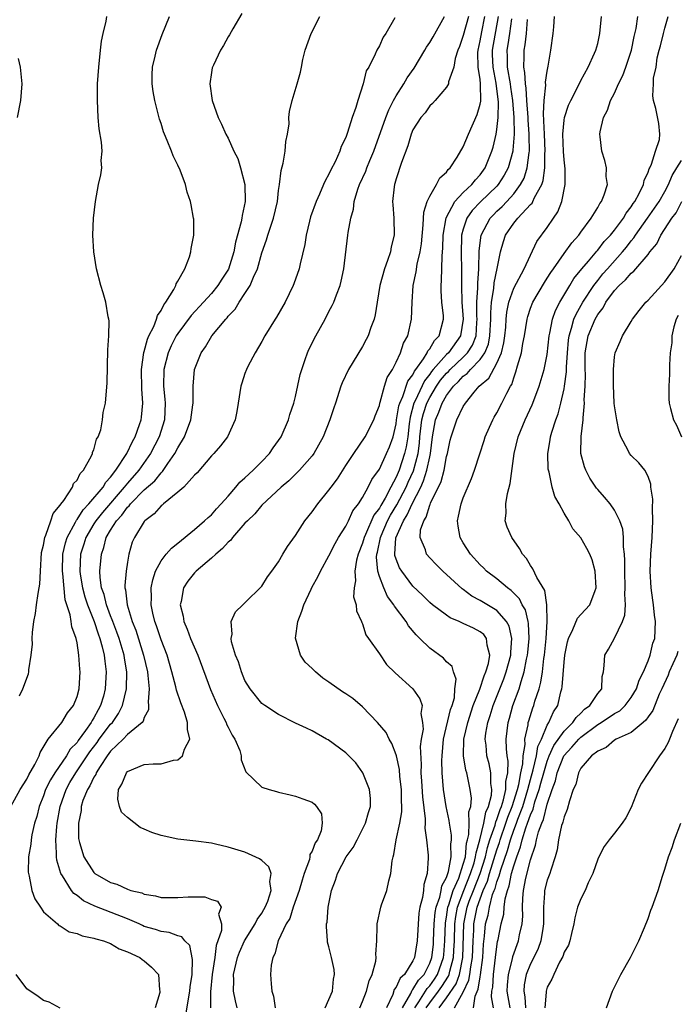
# Model space of a CAD drawing. Units: inches. Extents: x 2580000 to 2583000, y 1491000 to 1494000.
# Drawn here: x 2580490 to 2580568, y 1492103 to 1492221 of the extents above; entities that cross this region are included whole.
import ezdxf

# ---------------------------------------------------------------- set-up
doc = ezdxf.new("R2010")
doc.units = ezdxf.units.IN
doc.header["$MEASUREMENT"] = 0
doc.layers.add('LD25801491_10ft', color=110, linetype='Continuous')

msp = doc.modelspace()

# ---------------------------------------------------------------- linework, layer by layer
at = {"layer": 'LD25801491_10ft'}
for points, elevation in [([(2580489.1, 1492127), (2580490.22, 1492129), (2580491, 1492130.23), (2580491.26, 1492130.74), (2580491.99, 1492131.99), (2580492.48, 1492133), (2580492.59, 1492133.41), (2580493.57, 1492135), (2580495.18, 1492137), (2580495.86, 1492138.14), (2580496.57, 1492139), (2580497, 1492140.07), (2580497.25, 1492141), (2580497.37, 1492143), (2580497.34, 1492143.34), (2580497.23, 1492145), (2580497, 1492146.48), (2580496.89, 1492147), (2580496.37, 1492148.37), (2580496.31, 1492149), (2580496.2, 1492149.8), (2580495.59, 1492151.59), (2580495.3, 1492154.7), (2580495.26, 1492155), (2580495.31, 1492157), (2580495.62, 1492158.38), (2580495.81, 1492159), (2580496.81, 1492160.81), (2580496.93, 1492161.07), (2580497, 1492161.14), (2580497.71, 1492162.29), (2580498.41, 1492163), (2580500.1, 1492165), (2580500.41, 1492165.59), (2580501, 1492166.2), (2580501.61, 1492167), (2580502.94, 1492169), (2580503.59, 1492170.41), (2580503.92, 1492171), (2580504.45, 1492172.45), (2580504.63, 1492173), (2580504.67, 1492173.33), (2580504.83, 1492175), (2580504.71, 1492176.71), (2580504.69, 1492179), (2580504.96, 1492181.04), (2580505, 1492181.16), (2580505.38, 1492182.62), (2580505.55, 1492183), (2580506.13, 1492184.13), (2580506.48, 1492185), (2580506.59, 1492185.41), (2580507, 1492186.01), (2580507.32, 1492186.68), (2580507.58, 1492187), (2580508.51, 1492188.51), (2580508.75, 1492189), (2580508.79, 1492189.21), (2580509, 1492189.53), (2580509.82, 1492191), (2580510.4, 1492192.4), (2580510.56, 1492193), (2580510.58, 1492193.42), (2580510.9, 1492195), (2580510.89, 1492196.89), (2580510.88, 1492197), (2580510.59, 1492198.59), (2580510.53, 1492199), (2580510.12, 1492200.12), (2580509.9, 1492201), (2580509.27, 1492202.73), (2580509, 1492203.32), (2580508.44, 1492204.44), (2580508.25, 1492205), (2580507.75, 1492206.25), (2580507.4, 1492207), (2580507.29, 1492207.29), (2580507, 1492208.27), (2580506.81, 1492208.81), (2580506.26, 1492211), (2580506.07, 1492212.07), (2580505.93, 1492213), (2580505.94, 1492214.06), (2580505.98, 1492215), (2580506.31, 1492216.31), (2580506.46, 1492217), (2580507.13, 1492218.87), (2580508.01, 1492221)], 10210), ([(2580490.14, 1492140.14), (2580490.53, 1492141), (2580491.21, 1492142.79), (2580491.25, 1492143), (2580491.26, 1492143.26), (2580491.55, 1492145), (2580491.7, 1492146.3), (2580491.67, 1492147), (2580491.69, 1492147.69), (2580491.85, 1492149), (2580492.05, 1492149.95), (2580492.17, 1492151), (2580492.35, 1492152.35), (2580492.49, 1492153), (2580492.56, 1492153.44), (2580492.64, 1492155), (2580492.78, 1492157.22), (2580493, 1492158.1), (2580493.15, 1492159), (2580493.29, 1492159.29), (2580493.87, 1492161), (2580494.14, 1492161.86), (2580495, 1492162.84), (2580495.05, 1492162.95), (2580495.42, 1492163.42), (2580496.45, 1492165), (2580496.59, 1492165.41), (2580497, 1492165.83), (2580497.37, 1492166.63), (2580497.75, 1492167), (2580498.72, 1492168.72), (2580498.83, 1492169), (2580498.85, 1492169.15), (2580499, 1492169.44), (2580499.3, 1492170.7), (2580499.52, 1492171), (2580499.83, 1492171.83), (2580500.05, 1492173), (2580500.12, 1492173.88), (2580500.39, 1492175), (2580500.59, 1492177.41), (2580500.67, 1492181.33), (2580500.78, 1492183), (2580500.81, 1492184.81), (2580500.78, 1492185), (2580500.72, 1492185.28), (2580500.41, 1492187), (2580500.11, 1492188.11), (2580499.84, 1492189), (2580499.33, 1492191), (2580498.99, 1492193), (2580498.89, 1492195), (2580498.96, 1492197), (2580499.19, 1492199), (2580499.57, 1492201), (2580499.84, 1492202.16), (2580499.94, 1492203), (2580499.87, 1492203.87), (2580499.98, 1492205), (2580499.93, 1492206.07), (2580499.64, 1492207.64), (2580499.52, 1492209), (2580499.42, 1492211), (2580499.45, 1492213), (2580499.58, 1492215), (2580499.78, 1492217), (2580499.91, 1492218.09), (2580500.11, 1492219), (2580500.48, 1492220.48), (2580500.55, 1492221)], 10200), ([(2580516.62, 1492221.38), (2580515.54, 1492219.54), (2580515.16, 1492218.84), (2580515, 1492218.58), (2580514.45, 1492217.55), (2580514.09, 1492217), (2580513.23, 1492215.23), (2580513.12, 1492215), (2580513.1, 1492214.9), (2580513, 1492214.35), (2580512.8, 1492213), (2580513.08, 1492211), (2580513.8, 1492209), (2580514.21, 1492208.21), (2580514.73, 1492207), (2580515, 1492206.53), (2580515.69, 1492205), (2580516.13, 1492204.13), (2580516.46, 1492203), (2580516.97, 1492201), (2580517.04, 1492199), (2580516.67, 1492197.33), (2580516.64, 1492197), (2580516.56, 1492196.56), (2580515.86, 1492194.14), (2580515.67, 1492193), (2580515.04, 1492190.96), (2580514.24, 1492189.76), (2580513.78, 1492189), (2580513, 1492188.04), (2580512.07, 1492187), (2580510.59, 1492185.41), (2580509, 1492183.29), (2580508.82, 1492183), (2580508.2, 1492181.8), (2580507.84, 1492181), (2580507.32, 1492179), (2580507.28, 1492177), (2580507.45, 1492175.45), (2580507.48, 1492175), (2580507.41, 1492173), (2580506.77, 1492171), (2580505.76, 1492169), (2580504.37, 1492167), (2580503, 1492165.47), (2580502.63, 1492165), (2580500.03, 1492161.97), (2580499.24, 1492161), (2580499, 1492160.62), (2580498.05, 1492159), (2580497.81, 1492158.19), (2580497.43, 1492157), (2580497.33, 1492155), (2580497.38, 1492154.62), (2580497.64, 1492153), (2580497.93, 1492151.93), (2580498.24, 1492151), (2580499.04, 1492149), (2580499.52, 1492147.52), (2580499.72, 1492147), (2580500.01, 1492145.99), (2580500.23, 1492145), (2580500.29, 1492144.29), (2580500.46, 1492143), (2580500.35, 1492141), (2580500.13, 1492140.13), (2580499.81, 1492139), (2580499.5, 1492138.5), (2580499, 1492137.52), (2580498.79, 1492137.21), (2580498.69, 1492137), (2580498.02, 1492136.02), (2580497.15, 1492134.85), (2580497, 1492134.61), (2580496.2, 1492133.8), (2580495.74, 1492133), (2580494.36, 1492131), (2580493.83, 1492130.17), (2580493.26, 1492129), (2580493, 1492128.25), (2580492.47, 1492127), (2580492.21, 1492125.79), (2580491.94, 1492125), (2580491.63, 1492123.63), (2580491.53, 1492123), (2580491.49, 1492122.51), (2580491.23, 1492121), (2580491.18, 1492119.18), (2580491.2, 1492119), (2580491.3, 1492118.7), (2580491.6, 1492117), (2580491.99, 1492115.99), (2580492.63, 1492115), (2580493, 1492114.46), (2580494.68, 1492113), (2580494.83, 1492112.83), (2580495, 1492112.76), (2580496.05, 1492112.05), (2580497, 1492111.87), (2580497.59, 1492111.59), (2580499, 1492111.33), (2580499.23, 1492111.23), (2580500.15, 1492111), (2580501, 1492110.67), (2580502.03, 1492110.03), (2580503, 1492109.68), (2580504.49, 1492109), (2580504.77, 1492108.77), (2580505, 1492108.62), (2580505.87, 1492107.87), (2580506.71, 1492107), (2580506.82, 1492105.18), (2580506.86, 1492105), (2580506.84, 1492104.84), (2580506.29, 1492103)], 10220), ([(2580509.92, 1492101.92), (2580510.31, 1492104.31), (2580510.45, 1492105), (2580510.49, 1492105.51), (2580510.7, 1492107), (2580510.76, 1492108.76), (2580510.43, 1492110.43), (2580509.84, 1492111), (2580509.47, 1492111.47), (2580509, 1492111.59), (2580507.98, 1492111.98), (2580507, 1492112.09), (2580506.33, 1492112.33), (2580505, 1492112.71), (2580504.8, 1492112.8), (2580504.38, 1492113), (2580503, 1492113.6), (2580499.12, 1492115.12), (2580497.77, 1492115.77), (2580497, 1492116.38), (2580496.62, 1492116.62), (2580496.34, 1492117), (2580495.27, 1492118.73), (2580495.08, 1492119), (2580494.58, 1492120.58), (2580494.55, 1492121), (2580494.57, 1492121.43), (2580494.49, 1492123), (2580494.6, 1492124.6), (2580494.65, 1492125), (2580494.97, 1492127), (2580495.69, 1492129), (2580496.16, 1492129.84), (2580496.86, 1492131), (2580498.51, 1492133.49), (2580499.38, 1492134.62), (2580499.65, 1492135), (2580501, 1492136.78), (2580501.21, 1492137), (2580501.94, 1492138.06), (2580502.42, 1492139), (2580502.89, 1492141), (2580502.92, 1492143), (2580502.64, 1492144.64), (2580502.6, 1492145), (2580502, 1492147), (2580501.74, 1492147.74), (2580501.25, 1492149), (2580501.2, 1492149.2), (2580501, 1492149.66), (2580500.49, 1492151), (2580500.22, 1492152.22), (2580499.93, 1492153), (2580499.74, 1492154.25), (2580499.72, 1492155), (2580499.9, 1492157), (2580500.2, 1492157.8), (2580500.48, 1492159), (2580501, 1492159.89), (2580501.7, 1492161), (2580502.34, 1492161.66), (2580503, 1492162.6), (2580503.22, 1492162.78), (2580503.37, 1492163), (2580505, 1492164.67), (2580506.25, 1492165.75), (2580507, 1492166.71), (2580507.16, 1492166.84), (2580507.8, 1492167.8), (2580508.65, 1492169), (2580509, 1492169.69), (2580509.8, 1492171), (2580510.56, 1492173), (2580510.8, 1492174.81), (2580510.82, 1492175), (2580510.83, 1492176.83), (2580510.82, 1492177), (2580510.99, 1492179), (2580511.78, 1492181), (2580512.29, 1492181.71), (2580513.07, 1492183), (2580514.72, 1492185), (2580514.86, 1492185.14), (2580515, 1492185.33), (2580515.82, 1492186.18), (2580516.29, 1492187), (2580517, 1492188.05), (2580517.6, 1492189), (2580518, 1492190), (2580518.47, 1492191), (2580519, 1492192.89), (2580519.57, 1492194.43), (2580519.72, 1492195), (2580520.07, 1492196.07), (2580520.4, 1492197), (2580520.86, 1492199), (2580521, 1492200.31), (2580521.1, 1492201), (2580521.3, 1492202.7), (2580521.54, 1492203.54), (2580521.79, 1492205), (2580521.88, 1492206.12), (2580522.07, 1492207), (2580522.25, 1492208.25), (2580522.24, 1492209), (2580522.3, 1492209.7), (2580522.62, 1492211), (2580523.23, 1492213), (2580523.61, 1492214.39), (2580523.71, 1492215), (2580523.88, 1492215.88), (2580524.16, 1492217), (2580524.89, 1492219), (2580525.91, 1492221)], 10230), ([(2580534.85, 1492220.85), (2580533.79, 1492219), (2580533.45, 1492218.55), (2580533, 1492217.53), (2580532.72, 1492217), (2580532.52, 1492216.52), (2580531.73, 1492215), (2580531.44, 1492214.56), (2580531.06, 1492213), (2580530.42, 1492211), (2580530.19, 1492210.19), (2580529.76, 1492209), (2580529.22, 1492207.22), (2580529, 1492206.63), (2580528.47, 1492205.53), (2580528.29, 1492205), (2580527.72, 1492203.72), (2580527.23, 1492202.77), (2580527, 1492202.26), (2580526.54, 1492201.46), (2580526.36, 1492201), (2580525.88, 1492199.88), (2580525.48, 1492199), (2580524.82, 1492197.18), (2580524.67, 1492196.67), (2580524.27, 1492195), (2580524.12, 1492193.88), (2580523.56, 1492191.56), (2580523.44, 1492191), (2580522.81, 1492189.19), (2580522.74, 1492189), (2580521.79, 1492187), (2580520.77, 1492185.23), (2580520.61, 1492185), (2580519.36, 1492183), (2580519, 1492182.34), (2580518.21, 1492181), (2580517.34, 1492179.34), (2580517.18, 1492179), (2580517, 1492178.52), (2580516.62, 1492177.38), (2580516.51, 1492177), (2580516.17, 1492175), (2580516.02, 1492173.98), (2580515.81, 1492173), (2580514.91, 1492171), (2580514.1, 1492169.9), (2580513.27, 1492169), (2580513, 1492168.72), (2580511.29, 1492166.71), (2580511, 1492166.43), (2580509.7, 1492165), (2580509, 1492164.39), (2580507.29, 1492163), (2580507.14, 1492162.86), (2580507, 1492162.76), (2580506.19, 1492161.81), (2580505.08, 1492161), (2580505, 1492160.91), (2580503.83, 1492159), (2580503.57, 1492158.43), (2580503.17, 1492157), (2580503, 1492156.07), (2580502.84, 1492155), (2580502.7, 1492153.3), (2580502.71, 1492153), (2580502.77, 1492152.77), (2580502.96, 1492151), (2580503.58, 1492149), (2580503.99, 1492147.99), (2580504.93, 1492145), (2580505.37, 1492143), (2580505.44, 1492142.56), (2580505.57, 1492141), (2580505.45, 1492139.45), (2580505.52, 1492139), (2580505.52, 1492138.48), (2580505, 1492137.59), (2580504.86, 1492137.14), (2580504.74, 1492137), (2580503, 1492135.56), (2580502.48, 1492135), (2580501, 1492133.58), (2580500.57, 1492133), (2580499.75, 1492131.75), (2580499.29, 1492131), (2580499.22, 1492130.78), (2580499, 1492130.46), (2580498.54, 1492129.46), (2580498.23, 1492129), (2580497.7, 1492127.7), (2580497.49, 1492127), (2580497.48, 1492126.52), (2580497.16, 1492125), (2580497.18, 1492123.18), (2580497.21, 1492123), (2580497.31, 1492122.69), (2580497.79, 1492121), (2580499, 1492119.11), (2580499.13, 1492119), (2580501, 1492117.95), (2580501.74, 1492117.74), (2580503, 1492117.14), (2580503.41, 1492117), (2580504.7, 1492116.7), (2580505, 1492116.55), (2580506.35, 1492116.35), (2580507, 1492116.16), (2580509, 1492116.14), (2580510.22, 1492116.22), (2580512.22, 1492116.22), (2580513, 1492115.93), (2580513.72, 1492115.72), (2580514.16, 1492115), (2580513.84, 1492114.16), (2580514.22, 1492113), (2580514.21, 1492112.21), (2580513.58, 1492110.42), (2580513.39, 1492109), (2580513.09, 1492107), (2580512.91, 1492104.91), (2580512.9, 1492103)], 10240), ([(2580516.06, 1492103), (2580515.85, 1492103.85), (2580515.63, 1492105), (2580515.67, 1492106.33), (2580515.65, 1492107), (2580516.1, 1492109), (2580516.35, 1492109.65), (2580516.95, 1492111), (2580518.2, 1492113), (2580518.45, 1492113.55), (2580519, 1492114.3), (2580519.26, 1492114.74), (2580519.4, 1492115), (2580519.7, 1492115.7), (2580520.13, 1492117), (2580519.95, 1492118.05), (2580520.1, 1492119), (2580519.82, 1492119.82), (2580519, 1492120.55), (2580518.74, 1492120.74), (2580517, 1492121.53), (2580515, 1492122.16), (2580513.49, 1492122.51), (2580513, 1492122.6), (2580511.16, 1492122.84), (2580509, 1492123.09), (2580507, 1492123.54), (2580505.89, 1492123.89), (2580505, 1492124.3), (2580504.5, 1492124.5), (2580503, 1492125.69), (2580502.31, 1492126.31), (2580502.04, 1492127), (2580501.84, 1492127.84), (2580501.93, 1492129), (2580502.35, 1492129.65), (2580502.88, 1492131), (2580503, 1492131.14), (2580505, 1492131.97), (2580506.05, 1492132.05), (2580507, 1492132.06), (2580508.49, 1492132.49), (2580509, 1492132.54), (2580509.54, 1492133), (2580509.8, 1492133.8), (2580510.43, 1492135), (2580510.14, 1492136.14), (2580510.16, 1492137), (2580509.8, 1492138.2), (2580509.34, 1492139.34), (2580508.83, 1492140.83), (2580508.76, 1492141.24), (2580508.3, 1492143), (2580507.72, 1492145), (2580507, 1492146.84), (2580506.47, 1492148.47), (2580506.26, 1492149), (2580506.02, 1492149.98), (2580505.82, 1492151), (2580505.86, 1492151.86), (2580505.84, 1492153), (2580506.02, 1492153.98), (2580506.36, 1492155), (2580507, 1492156.23), (2580507.62, 1492157), (2580508.25, 1492157.75), (2580509, 1492158.34), (2580511, 1492159.97), (2580512.18, 1492161), (2580512.6, 1492161.4), (2580513, 1492161.72), (2580513.59, 1492162.41), (2580514.16, 1492163), (2580515, 1492163.94), (2580515.91, 1492165), (2580516.4, 1492165.6), (2580517, 1492166.1), (2580517.96, 1492167), (2580519, 1492168.03), (2580519.92, 1492169), (2580520.34, 1492169.66), (2580521, 1492170.55), (2580521.3, 1492171), (2580522.18, 1492173), (2580522.35, 1492173.65), (2580522.8, 1492175), (2580523, 1492175.79), (2580523.58, 1492178.42), (2580523.75, 1492179), (2580524.18, 1492180.18), (2580524.44, 1492181), (2580524.61, 1492181.39), (2580525.45, 1492183), (2580526.56, 1492185), (2580527, 1492185.89), (2580527.4, 1492186.6), (2580527.58, 1492187), (2580527.88, 1492187.88), (2580528.32, 1492189), (2580528.47, 1492189.53), (2580528.76, 1492191), (2580529.26, 1492195), (2580529.29, 1492195.29), (2580529.59, 1492197), (2580529.91, 1492198.09), (2580530.01, 1492199), (2580530.45, 1492200.45), (2580530.65, 1492201), (2580531.39, 1492202.61), (2580531.52, 1492203), (2580531.87, 1492203.87), (2580532.35, 1492205), (2580533.77, 1492209), (2580534.11, 1492209.89), (2580534.68, 1492211), (2580535, 1492211.57), (2580535.9, 1492213), (2580536.3, 1492213.7), (2580537.13, 1492214.87), (2580538.41, 1492217), (2580538.62, 1492217.38), (2580539, 1492217.93), (2580539.41, 1492218.59), (2580540.76, 1492221)], 10250), ([(2580543.6, 1492221), (2580543, 1492218.77), (2580542.55, 1492217.45), (2580542.35, 1492217), (2580542.03, 1492216.03), (2580541.86, 1492215), (2580541.24, 1492213.25), (2580541.22, 1492213), (2580541, 1492212.6), (2580539.65, 1492211), (2580539.34, 1492210.66), (2580539, 1492210.38), (2580538.44, 1492209.56), (2580537.94, 1492209), (2580537, 1492207.51), (2580536.79, 1492207), (2580536.39, 1492205.61), (2580535.64, 1492203.64), (2580535, 1492201.69), (2580534.85, 1492201.15), (2580534.8, 1492201), (2580534.76, 1492200.76), (2580534.58, 1492199), (2580534.6, 1492198.6), (2580534.73, 1492197), (2580534.76, 1492195), (2580534.41, 1492193.59), (2580534.31, 1492193), (2580533.98, 1492191.98), (2580533.61, 1492191), (2580533.06, 1492189), (2580532.73, 1492187), (2580532.51, 1492185.49), (2580532.38, 1492185), (2580531.98, 1492183.98), (2580531.66, 1492183), (2580531.44, 1492182.56), (2580531, 1492181.74), (2580529.31, 1492179), (2580528.59, 1492177.41), (2580528.42, 1492177), (2580527.78, 1492175), (2580527.56, 1492174.44), (2580527.11, 1492173), (2580526.31, 1492171), (2580525.2, 1492169), (2580525, 1492168.74), (2580523.48, 1492167), (2580523, 1492166.54), (2580522.24, 1492165.76), (2580521.3, 1492165), (2580519, 1492162.87), (2580518.17, 1492161.83), (2580517.29, 1492161), (2580517, 1492160.69), (2580515.52, 1492159), (2580515.3, 1492158.7), (2580515, 1492158.45), (2580514.32, 1492157.68), (2580513.52, 1492157), (2580513, 1492156.53), (2580511.2, 1492155), (2580511, 1492154.79), (2580510.2, 1492153.8), (2580509.69, 1492153), (2580509.39, 1492151.39), (2580509.29, 1492151), (2580509.62, 1492149.62), (2580509.71, 1492149), (2580510.11, 1492148.11), (2580510.53, 1492147), (2580511.39, 1492145), (2580512.89, 1492140.89), (2580513.73, 1492139), (2580514.49, 1492137.51), (2580514.74, 1492137), (2580514.8, 1492136.8), (2580515, 1492136.41), (2580515.47, 1492135.47), (2580515.79, 1492135), (2580516.37, 1492133.63), (2580516.55, 1492133), (2580516.54, 1492132.54), (2580517.09, 1492131.09), (2580519, 1492129.3), (2580519.86, 1492129), (2580520.76, 1492128.76), (2580521, 1492128.67), (2580522.37, 1492128.37), (2580523, 1492128.22), (2580523.89, 1492127.89), (2580525, 1492127.5), (2580525.27, 1492127.27), (2580525.53, 1492127), (2580526.12, 1492126.12), (2580526.19, 1492125), (2580526.09, 1492124.09), (2580525.63, 1492123), (2580525.36, 1492122.64), (2580525, 1492121.66), (2580524.72, 1492121.28), (2580524.73, 1492121), (2580524.67, 1492120.67), (2580524.03, 1492119), (2580523.79, 1492118.21), (2580523.47, 1492117), (2580522.75, 1492115), (2580522.33, 1492113.67), (2580521.89, 1492113), (2580520.96, 1492111), (2580520.57, 1492109.43), (2580520.33, 1492109), (2580520.11, 1492108.11), (2580520.02, 1492107), (2580520.13, 1492105.87), (2580520.18, 1492105), (2580520.4, 1492104.4), (2580520.61, 1492103)], 10260), ([(2580526.53, 1492103), (2580527, 1492104.03), (2580527.42, 1492105), (2580527.55, 1492106.45), (2580527.67, 1492107), (2580527.6, 1492107.6), (2580527.3, 1492109), (2580527, 1492110.29), (2580526.84, 1492110.84), (2580526.81, 1492111), (2580526.7, 1492112.7), (2580526.72, 1492113), (2580526.77, 1492113.23), (2580526.91, 1492115), (2580527.29, 1492117), (2580527.78, 1492118.22), (2580528.02, 1492119), (2580529.06, 1492121), (2580529.9, 1492122.1), (2580530.35, 1492123), (2580531.37, 1492125), (2580531.72, 1492126.28), (2580531.95, 1492127), (2580531.95, 1492127.95), (2580531.84, 1492129), (2580531.04, 1492131), (2580530.19, 1492132.19), (2580529, 1492133.37), (2580526.9, 1492134.9), (2580526.7, 1492135), (2580525, 1492135.98), (2580524.31, 1492136.31), (2580523, 1492136.92), (2580521, 1492137.93), (2580519.37, 1492139), (2580519, 1492139.26), (2580517.6, 1492141), (2580517, 1492141.98), (2580516.57, 1492143), (2580516.22, 1492144.22), (2580515.88, 1492145), (2580515.4, 1492146.6), (2580515.36, 1492147), (2580515.49, 1492147.49), (2580515.37, 1492149), (2580515.85, 1492150.15), (2580516.74, 1492151), (2580517, 1492151.22), (2580519, 1492153.19), (2580519.67, 1492154.33), (2580520.2, 1492155), (2580521, 1492156.12), (2580521.5, 1492157), (2580522.07, 1492157.93), (2580523, 1492159.23), (2580524.13, 1492161), (2580525, 1492162.07), (2580525.66, 1492163), (2580527, 1492164.63), (2580527.25, 1492165), (2580528, 1492166), (2580529, 1492167.58), (2580529.95, 1492169), (2580531.33, 1492171), (2580532.36, 1492173), (2580532.52, 1492173.48), (2580533, 1492174.71), (2580533.07, 1492175), (2580533.11, 1492175.11), (2580533.62, 1492177), (2580533.94, 1492178.06), (2580534.55, 1492179), (2580535, 1492179.87), (2580535.52, 1492181), (2580535.88, 1492182.12), (2580536.38, 1492183), (2580536.84, 1492185), (2580536.89, 1492187), (2580537.02, 1492189), (2580537.39, 1492190.61), (2580537.52, 1492191.52), (2580537.88, 1492193), (2580538.03, 1492193.97), (2580538.23, 1492196.23), (2580538.29, 1492197.71), (2580538.71, 1492199), (2580539, 1492199.64), (2580539.8, 1492201), (2580540.2, 1492201.8), (2580541, 1492202.5), (2580541.21, 1492202.79), (2580541.45, 1492203), (2580542.26, 1492204.27), (2580543, 1492205.51), (2580543.6, 1492207), (2580544.64, 1492209.36), (2580545, 1492210.59), (2580545.07, 1492210.93), (2580545.06, 1492213), (2580545, 1492213.53), (2580544.78, 1492215), (2580544.73, 1492216.73), (2580544.75, 1492217), (2580545, 1492218.12), (2580545.19, 1492219.18), (2580545.55, 1492221)], 10270), ([(2580530.67, 1492103), (2580531, 1492103.78), (2580531.47, 1492105), (2580531.77, 1492106.23), (2580532.14, 1492107), (2580532.59, 1492108.59), (2580532.62, 1492109), (2580532.58, 1492109.42), (2580532.72, 1492111), (2580532.75, 1492112.75), (2580532.74, 1492113), (2580533.18, 1492115), (2580533.26, 1492115.26), (2580533.9, 1492117), (2580534.12, 1492118.12), (2580534.38, 1492119), (2580534.53, 1492120.53), (2580534.63, 1492121), (2580534.73, 1492121.27), (2580535.02, 1492123.02), (2580535.45, 1492125), (2580535.67, 1492126.33), (2580535.69, 1492127), (2580535.64, 1492127.64), (2580535.63, 1492129), (2580535.45, 1492130.55), (2580535.39, 1492131.39), (2580535.04, 1492133), (2580535, 1492133.15), (2580534.48, 1492134.48), (2580534.18, 1492135), (2580533.8, 1492135.8), (2580532.79, 1492137), (2580531, 1492138.83), (2580529.83, 1492139.83), (2580529, 1492140.39), (2580528.63, 1492140.63), (2580527, 1492141.78), (2580526.27, 1492142.27), (2580525.38, 1492143), (2580525, 1492143.39), (2580524.18, 1492144.18), (2580523.6, 1492145), (2580523.02, 1492147.02), (2580523.28, 1492149), (2580523.78, 1492150.22), (2580524, 1492151), (2580524.87, 1492152.87), (2580525, 1492153.12), (2580525.69, 1492154.31), (2580525.99, 1492155), (2580527, 1492156.82), (2580527.73, 1492158.27), (2580528.15, 1492159), (2580529, 1492160.35), (2580529.32, 1492161), (2580529.84, 1492162.16), (2580530.52, 1492163), (2580531, 1492163.76), (2580531.67, 1492165), (2580532.1, 1492165.9), (2580533, 1492167.15), (2580533.87, 1492169), (2580534.21, 1492169.79), (2580534.64, 1492171), (2580535, 1492172.55), (2580535.06, 1492173), (2580535.34, 1492174.66), (2580535.43, 1492175), (2580535.8, 1492175.8), (2580536.4, 1492177.6), (2580537, 1492178.38), (2580537.2, 1492178.8), (2580537.36, 1492179), (2580538.26, 1492180.26), (2580538.71, 1492181), (2580538.79, 1492181.21), (2580539, 1492181.45), (2580539.56, 1492182.44), (2580540.11, 1492183), (2580540.64, 1492185), (2580540.62, 1492185.38), (2580540.45, 1492187), (2580540.36, 1492188.36), (2580540.35, 1492189), (2580540.41, 1492189.59), (2580540.47, 1492192.47), (2580540.53, 1492193), (2580540.57, 1492193.43), (2580540.59, 1492195), (2580540.94, 1492197.06), (2580542, 1492199), (2580543, 1492200.05), (2580544.01, 1492201), (2580544.44, 1492201.56), (2580545, 1492202.16), (2580545.6, 1492203), (2580546.41, 1492205), (2580546.55, 1492205.45), (2580546.91, 1492207), (2580547, 1492207.57), (2580547.15, 1492209), (2580547.18, 1492210.82), (2580546.92, 1492213.08), (2580546.55, 1492215), (2580546.48, 1492216.48), (2580546.47, 1492217), (2580547.19, 1492221)], 10280), ([(2580548.73, 1492220.73), (2580548.5, 1492219), (2580548.31, 1492217.69), (2580548.18, 1492217), (2580548.21, 1492216.21), (2580548.23, 1492215), (2580548.57, 1492213), (2580548.61, 1492212.61), (2580548.85, 1492211), (2580549.01, 1492209), (2580549.05, 1492207), (2580548.91, 1492205.09), (2580548.89, 1492205), (2580548.33, 1492203), (2580547.88, 1492202.12), (2580547.15, 1492201), (2580547, 1492200.83), (2580545.06, 1492198.94), (2580544.07, 1492197.93), (2580543.42, 1492197), (2580543, 1492195.72), (2580542.8, 1492195), (2580542.74, 1492192.74), (2580542.8, 1492191), (2580542.79, 1492189), (2580542.83, 1492187), (2580542.97, 1492185), (2580542.67, 1492183), (2580541.23, 1492181), (2580541, 1492180.79), (2580539.41, 1492179), (2580539.23, 1492178.77), (2580539, 1492178.44), (2580538.36, 1492177.64), (2580537.26, 1492175.25), (2580537.12, 1492175), (2580536.67, 1492173.33), (2580536.55, 1492172.55), (2580536.38, 1492171), (2580536.19, 1492169.81), (2580536.01, 1492169), (2580535.35, 1492167), (2580535, 1492166.18), (2580534.36, 1492165), (2580533.68, 1492163.68), (2580533.17, 1492162.83), (2580533, 1492162.49), (2580532.34, 1492161.66), (2580531.35, 1492159.35), (2580531.18, 1492159), (2580531, 1492158.33), (2580530.48, 1492157), (2580530.29, 1492156.29), (2580530.08, 1492155), (2580530.16, 1492153.84), (2580529.99, 1492153), (2580529.94, 1492151.94), (2580530.25, 1492151), (2580530.26, 1492150.26), (2580530.89, 1492149), (2580530.9, 1492148.9), (2580531, 1492148.73), (2580531.41, 1492147.41), (2580531.72, 1492147), (2580533, 1492145.16), (2580533.87, 1492143.87), (2580534.88, 1492142.88), (2580537, 1492140.97), (2580537.81, 1492139.81), (2580538.09, 1492139), (2580537.95, 1492138.05), (2580538.14, 1492137), (2580538.2, 1492136.2), (2580537.98, 1492135), (2580537.88, 1492134.12), (2580537.99, 1492131.99), (2580537.95, 1492131), (2580538.01, 1492129.99), (2580538.14, 1492128.14), (2580538.47, 1492125.53), (2580538.45, 1492125), (2580538.41, 1492124.41), (2580538.62, 1492123), (2580538.82, 1492121.18), (2580538.82, 1492120.82), (2580538.71, 1492119), (2580538.29, 1492117.71), (2580538.24, 1492117), (2580538.15, 1492116.15), (2580537.83, 1492115), (2580537.72, 1492114.28), (2580537.52, 1492111), (2580537.17, 1492109), (2580537, 1492108.62), (2580535.98, 1492107), (2580535.46, 1492106.54), (2580535, 1492105.46), (2580534.78, 1492105.22), (2580534.59, 1492104.59), (2580533.86, 1492103)], 10290), ([(2580535.76, 1492103), (2580536.74, 1492104.74), (2580536.89, 1492105.11), (2580537, 1492105.21), (2580537.67, 1492106.33), (2580538.32, 1492107), (2580539, 1492108.32), (2580539.24, 1492109), (2580539.43, 1492110.57), (2580539.46, 1492111), (2580539.53, 1492113), (2580539.65, 1492114.35), (2580539.76, 1492115), (2580540.19, 1492116.19), (2580540.36, 1492117), (2580540.44, 1492117.56), (2580541, 1492118.54), (2580541.23, 1492119.23), (2580541.55, 1492121), (2580541.5, 1492122.5), (2580541.58, 1492123), (2580541.59, 1492123.59), (2580541.34, 1492125), (2580541.32, 1492125.32), (2580540.94, 1492127), (2580540.62, 1492129), (2580540.47, 1492131), (2580540.45, 1492132.45), (2580540.47, 1492133), (2580540.65, 1492135), (2580541.48, 1492138.52), (2580541.66, 1492139), (2580541.93, 1492139.93), (2580542, 1492141), (2580542.15, 1492142.15), (2580541.82, 1492143), (2580541.66, 1492143.66), (2580541, 1492144.2), (2580540.64, 1492144.64), (2580539, 1492145.81), (2580537.83, 1492147), (2580537.4, 1492147.4), (2580536.48, 1492148.48), (2580536.18, 1492149), (2580534.82, 1492150.82), (2580534.73, 1492151), (2580533.98, 1492151.98), (2580533.52, 1492153), (2580533, 1492154.35), (2580532.81, 1492155), (2580532.65, 1492156.65), (2580532.69, 1492157), (2580532.76, 1492157.24), (2580533.12, 1492159), (2580533.2, 1492159.2), (2580533.99, 1492161), (2580534.33, 1492161.67), (2580535.1, 1492162.9), (2580536.19, 1492165), (2580536.43, 1492165.57), (2580537.05, 1492166.95), (2580537.61, 1492169), (2580537.78, 1492170.22), (2580537.84, 1492171), (2580538.07, 1492173), (2580538.24, 1492173.76), (2580538.65, 1492175), (2580539, 1492175.67), (2580539.81, 1492177), (2580540.29, 1492177.71), (2580541, 1492178.56), (2580541.22, 1492178.78), (2580541.42, 1492179), (2580543, 1492180.48), (2580543.51, 1492181), (2580544.09, 1492181.91), (2580544.51, 1492183), (2580544.6, 1492184.6), (2580544.64, 1492185), (2580544.62, 1492185.38), (2580544.61, 1492187), (2580544.72, 1492188.72), (2580544.71, 1492189.29), (2580544.83, 1492191), (2580544.87, 1492193.13), (2580545.11, 1492195), (2580546.19, 1492197), (2580546.58, 1492197.42), (2580547, 1492197.84), (2580547.61, 1492198.39), (2580548.17, 1492199), (2580549, 1492199.92), (2580549.82, 1492201), (2580550.23, 1492201.77), (2580550.62, 1492203), (2580550.84, 1492204.84), (2580550.87, 1492205), (2580550.83, 1492206.83), (2580550.84, 1492207), (2580550.71, 1492208.71), (2580550.71, 1492209), (2580550.57, 1492211), (2580550.49, 1492212.49), (2580550.4, 1492213), (2580550.34, 1492214.35), (2580550.21, 1492215), (2580550.26, 1492216.26), (2580550.24, 1492217), (2580550.37, 1492217.63), (2580550.53, 1492219), (2580550.64, 1492220.64)], 10300), ([(2580537.23, 1492103), (2580537.72, 1492103.72), (2580538.69, 1492105.31), (2580539, 1492105.63), (2580539.57, 1492106.43), (2580539.94, 1492107), (2580540.64, 1492109), (2580540.68, 1492109.32), (2580540.81, 1492111), (2580540.87, 1492113.13), (2580541, 1492113.83), (2580541.17, 1492115), (2580541.27, 1492115.27), (2580541.81, 1492117), (2580542.46, 1492118.46), (2580543, 1492120.1), (2580543.24, 1492121), (2580543.39, 1492122.61), (2580543.5, 1492123), (2580543.67, 1492123.67), (2580543.69, 1492125), (2580543.65, 1492126.34), (2580543.88, 1492127), (2580543.96, 1492127.96), (2580543.83, 1492129), (2580543.4, 1492131), (2580543.31, 1492131.31), (2580543.04, 1492133), (2580543.07, 1492135), (2580543.52, 1492137), (2580544.19, 1492139), (2580544.95, 1492140.95), (2580545.47, 1492142.53), (2580545.69, 1492143), (2580546, 1492144), (2580546.16, 1492145), (2580545.82, 1492146.18), (2580545.75, 1492147), (2580545.44, 1492147.44), (2580545, 1492147.79), (2580544.2, 1492148.2), (2580543, 1492148.77), (2580542.83, 1492148.83), (2580542.5, 1492149), (2580541.44, 1492149.44), (2580541, 1492149.74), (2580539.31, 1492151), (2580539, 1492151.25), (2580538.13, 1492152.13), (2580537, 1492153.21), (2580535.66, 1492155), (2580535.41, 1492155.41), (2580535, 1492156.43), (2580534.86, 1492156.86), (2580534.85, 1492157), (2580534.97, 1492158.97), (2580535.86, 1492161), (2580536.31, 1492161.69), (2580536.89, 1492163), (2580537.93, 1492165), (2580538.27, 1492165.73), (2580538.66, 1492167), (2580539, 1492168.62), (2580539.1, 1492169), (2580539.33, 1492171), (2580539.69, 1492173), (2580540.08, 1492173.92), (2580540.48, 1492175), (2580541, 1492175.9), (2580541.83, 1492177), (2580542.42, 1492177.58), (2580543, 1492178.22), (2580543.46, 1492178.54), (2580543.84, 1492179), (2580545, 1492180.19), (2580545.55, 1492181), (2580545.98, 1492182.02), (2580546.16, 1492183), (2580546.26, 1492185), (2580546.26, 1492185.74), (2580546.36, 1492187), (2580546.64, 1492188.64), (2580546.68, 1492189.32), (2580547.04, 1492191.04), (2580547.41, 1492193), (2580547.77, 1492194.23), (2580548.03, 1492195), (2580549, 1492196.4), (2580549.48, 1492197), (2580551, 1492198.64), (2580551.19, 1492198.81), (2580551.28, 1492199), (2580551.49, 1492199.49), (2580552.34, 1492201), (2580552.51, 1492201.49), (2580552.71, 1492203), (2580552.72, 1492204.72), (2580552.74, 1492205), (2580552.65, 1492207), (2580552.6, 1492208.6), (2580552.54, 1492209.46), (2580552.62, 1492211), (2580552.83, 1492212.83), (2580552.8, 1492213.2), (2580553, 1492214.51), (2580553.12, 1492215.12), (2580553.43, 1492217), (2580553.7, 1492219), (2580553.78, 1492219.78), (2580553.85, 1492221)], 10310), ([(2580538.58, 1492103), (2580539, 1492103.61), (2580540.05, 1492105), (2580540.45, 1492105.55), (2580541.23, 1492106.77), (2580541.31, 1492107), (2580541.4, 1492107.4), (2580541.83, 1492109), (2580541.86, 1492109.86), (2580541.93, 1492111), (2580541.97, 1492113), (2580542.1, 1492113.9), (2580542.31, 1492115), (2580543.06, 1492117), (2580543.86, 1492119), (2580544.28, 1492120.28), (2580544.47, 1492121), (2580544.52, 1492121.48), (2580544.97, 1492123), (2580545.44, 1492125), (2580545.67, 1492126.32), (2580545.99, 1492127), (2580546.34, 1492128.34), (2580546.39, 1492129), (2580546.28, 1492129.72), (2580546.29, 1492131), (2580546.06, 1492132.06), (2580545.81, 1492133), (2580545.71, 1492134.29), (2580545.62, 1492135), (2580545.7, 1492135.7), (2580545.92, 1492137), (2580546.2, 1492137.8), (2580546.55, 1492139), (2580547.83, 1492142.17), (2580548.12, 1492143), (2580548.65, 1492145), (2580548.64, 1492145.36), (2580548.77, 1492147), (2580548.45, 1492148.45), (2580548.14, 1492149), (2580547, 1492150.32), (2580545, 1492151.52), (2580544.03, 1492152.03), (2580543, 1492152.8), (2580542.88, 1492152.88), (2580540.56, 1492155), (2580539.77, 1492155.77), (2580539, 1492156.57), (2580538.62, 1492157), (2580538.48, 1492157.52), (2580537.86, 1492159), (2580537.92, 1492159.92), (2580538.29, 1492161), (2580538.59, 1492161.41), (2580539, 1492162.84), (2580539.06, 1492162.94), (2580539.1, 1492163.1), (2580540.35, 1492165.65), (2580540.7, 1492167), (2580541, 1492168.64), (2580541.11, 1492169), (2580541.43, 1492170.57), (2580541.54, 1492171), (2580542.23, 1492173), (2580543, 1492174.59), (2580543.25, 1492175), (2580544.29, 1492176.29), (2580544.89, 1492177), (2580546.04, 1492177.96), (2580547, 1492179.77), (2580547.53, 1492181), (2580547.82, 1492182.18), (2580547.94, 1492183), (2580548.05, 1492184.05), (2580548.11, 1492185), (2580548.18, 1492185.82), (2580548.42, 1492187), (2580549, 1492188.68), (2580550.23, 1492191), (2580551.77, 1492194.23), (2580553, 1492195.92), (2580553.72, 1492197), (2580554.25, 1492197.75), (2580554.73, 1492199), (2580555.13, 1492201), (2580555.12, 1492202.88), (2580555, 1492203.95), (2580554.93, 1492204.93), (2580554.86, 1492207), (2580555, 1492208.69), (2580555.04, 1492209), (2580555.54, 1492210.46), (2580555.79, 1492211), (2580556.64, 1492212.64), (2580557, 1492213.41), (2580557.88, 1492215), (2580558.64, 1492216.64), (2580558.78, 1492217), (2580559, 1492217.82), (2580559.25, 1492219), (2580559.46, 1492221)], 10320), ([(2580540.12, 1492103), (2580541, 1492104.19), (2580542.13, 1492105.87), (2580542.53, 1492107), (2580542.95, 1492109), (2580543.07, 1492113), (2580543.47, 1492115), (2580543.71, 1492115.71), (2580544.2, 1492117), (2580544.99, 1492119), (2580545.64, 1492121), (2580545.89, 1492122.11), (2580546.17, 1492123), (2580546.78, 1492124.78), (2580546.86, 1492125.14), (2580547, 1492125.44), (2580547.38, 1492126.62), (2580547.54, 1492127), (2580547.79, 1492127.79), (2580548.06, 1492129), (2580548.06, 1492129.94), (2580548.31, 1492131), (2580548.36, 1492132.36), (2580548.24, 1492133), (2580548.15, 1492133.85), (2580548.12, 1492135), (2580548.34, 1492137), (2580548.5, 1492137.5), (2580548.91, 1492139), (2580549.64, 1492141), (2580549.88, 1492141.88), (2580550.26, 1492143), (2580550.54, 1492144.54), (2580550.65, 1492145), (2580550.67, 1492145.33), (2580550.85, 1492147), (2580550.78, 1492148.78), (2580550.74, 1492149), (2580550.39, 1492150.39), (2580550.02, 1492151), (2580549.7, 1492151.7), (2580548.7, 1492152.7), (2580548.27, 1492153), (2580547, 1492154.07), (2580545.76, 1492155), (2580545.39, 1492155.39), (2580545, 1492155.75), (2580543.87, 1492157), (2580543, 1492158.36), (2580542.61, 1492159), (2580542.37, 1492160.37), (2580542.29, 1492161), (2580542.44, 1492161.56), (2580542.73, 1492163), (2580543, 1492163.72), (2580543.99, 1492166.01), (2580544.35, 1492167), (2580544.96, 1492168.96), (2580545.47, 1492170.53), (2580545.61, 1492171), (2580546.12, 1492172.12), (2580546.5, 1492173), (2580546.67, 1492173.33), (2580547, 1492173.86), (2580547.6, 1492175), (2580548.17, 1492176.17), (2580548.61, 1492177), (2580548.77, 1492177.23), (2580549, 1492178.01), (2580549.27, 1492178.73), (2580549.45, 1492179.45), (2580549.91, 1492181), (2580550.08, 1492182.08), (2580550.27, 1492183), (2580550.59, 1492185), (2580550.67, 1492185.32), (2580551, 1492186.28), (2580551.27, 1492187), (2580552.65, 1492189.35), (2580553, 1492189.87), (2580553.43, 1492190.56), (2580553.74, 1492191), (2580555, 1492192.8), (2580555.92, 1492194.08), (2580556.76, 1492195), (2580557, 1492195.35), (2580558.24, 1492197), (2580559, 1492198.28), (2580559.25, 1492198.75), (2580559.45, 1492199), (2580559.78, 1492199.78), (2580560.15, 1492201), (2580560.03, 1492201.97), (2580560.07, 1492203), (2580559.86, 1492203.86), (2580559.48, 1492205), (2580559.3, 1492206.7), (2580559.25, 1492207), (2580559.28, 1492207.28), (2580559.69, 1492209), (2580560.15, 1492209.85), (2580560.51, 1492211), (2580561, 1492211.9), (2580561.48, 1492213), (2580561.99, 1492214.01), (2580562.34, 1492215), (2580563.01, 1492217), (2580563.35, 1492218.65), (2580563.57, 1492219.57), (2580563.77, 1492221)], 10330), ([(2580541.95, 1492103), (2580543, 1492104.9), (2580543.67, 1492106.33), (2580543.78, 1492107), (2580543.89, 1492107.89), (2580544.1, 1492109), (2580544.17, 1492111), (2580544.25, 1492112.25), (2580544.27, 1492113), (2580544.66, 1492115), (2580545, 1492115.98), (2580545.38, 1492117), (2580545.89, 1492118.11), (2580546.13, 1492119), (2580547, 1492121.84), (2580547.3, 1492122.7), (2580547.38, 1492123), (2580548.08, 1492125), (2580548.3, 1492125.7), (2580548.83, 1492127), (2580549.45, 1492129), (2580549.61, 1492129.61), (2580549.85, 1492131), (2580550.08, 1492132.08), (2580550.11, 1492133), (2580550.35, 1492134.35), (2580550.34, 1492135), (2580550.71, 1492136.71), (2580550.74, 1492137), (2580550.8, 1492137.2), (2580551.27, 1492138.73), (2580551.38, 1492139), (2580551.53, 1492139.53), (2580552.02, 1492141), (2580552.23, 1492141.77), (2580552.42, 1492143), (2580552.6, 1492144.6), (2580552.67, 1492145), (2580552.87, 1492147), (2580553, 1492149), (2580552.95, 1492151), (2580552.7, 1492152.7), (2580551.74, 1492154.26), (2580551.29, 1492155.29), (2580551, 1492155.67), (2580550.51, 1492156.51), (2580550.05, 1492157), (2580549.7, 1492157.7), (2580548.77, 1492159), (2580548.23, 1492160.23), (2580547.98, 1492161), (2580548.11, 1492161.89), (2580548.05, 1492163), (2580548.25, 1492164.25), (2580548.59, 1492165.41), (2580549.04, 1492169), (2580549.52, 1492171), (2580550.36, 1492173), (2580551.21, 1492174.79), (2580551.29, 1492175), (2580552.04, 1492177), (2580552.64, 1492179), (2580553, 1492180.77), (2580553.24, 1492183), (2580553.32, 1492183.32), (2580553.63, 1492185), (2580553.98, 1492186.02), (2580554.48, 1492187), (2580555.67, 1492189), (2580556.18, 1492189.82), (2580557.13, 1492191), (2580557.91, 1492191.91), (2580558.9, 1492193.1), (2580559, 1492193.2), (2580559.78, 1492194.22), (2580560.53, 1492195), (2580561, 1492195.57), (2580562.07, 1492197), (2580562.4, 1492197.6), (2580563, 1492198.35), (2580563.24, 1492198.76), (2580563.43, 1492199), (2580563.94, 1492199.94), (2580564.44, 1492201), (2580564.52, 1492201.48), (2580565, 1492202.47), (2580565.13, 1492202.87), (2580565.21, 1492203), (2580565.42, 1492203.42), (2580565.89, 1492205), (2580566.36, 1492206.36), (2580566.42, 1492207), (2580566.29, 1492208.29), (2580565.94, 1492210.06), (2580565.66, 1492211), (2580565.56, 1492211.56), (2580565.65, 1492213), (2580565.66, 1492213.66), (2580565.95, 1492215), (2580566.1, 1492216.1), (2580566.33, 1492217), (2580566.48, 1492217.52), (2580566.83, 1492219), (2580567, 1492219.63), (2580567.41, 1492221)], 10340), ([(2580489.91, 1492209), (2580490.3, 1492211), (2580490.45, 1492213), (2580490.25, 1492215), (2580490.01, 1492216.01)], 10190), ([(2580544.21, 1492103), (2580544.4, 1492104.4), (2580544.77, 1492105.23), (2580545, 1492106.69), (2580545.06, 1492106.94), (2580545.34, 1492109), (2580545.42, 1492110.58), (2580545.54, 1492111.54), (2580545.66, 1492113), (2580545.95, 1492114.05), (2580546.11, 1492115), (2580546.49, 1492116.49), (2580546.68, 1492117), (2580546.78, 1492117.22), (2580547, 1492118.02), (2580547.28, 1492118.72), (2580547.33, 1492119), (2580547.46, 1492119.46), (2580548.25, 1492121.75), (2580548.6, 1492123), (2580549, 1492124.15), (2580549.32, 1492125), (2580549.49, 1492125.49), (2580550.08, 1492127), (2580550.69, 1492129), (2580551, 1492130.19), (2580551.33, 1492131.33), (2580551.71, 1492133), (2580551.89, 1492134.11), (2580552.31, 1492135), (2580553, 1492136.67), (2580553.2, 1492137), (2580553.75, 1492138.25), (2580554.24, 1492139), (2580554.63, 1492140.63), (2580554.75, 1492141), (2580554.79, 1492141.21), (2580555, 1492144.15), (2580555.09, 1492145), (2580555.4, 1492146.6), (2580555.51, 1492147), (2580556.05, 1492148.05), (2580556.59, 1492149.41), (2580557, 1492149.83), (2580558.08, 1492151), (2580558.71, 1492152.71), (2580558.84, 1492153), (2580558.69, 1492155), (2580558.34, 1492156.34), (2580558.05, 1492157), (2580557.7, 1492157.7), (2580557, 1492158.95), (2580556.05, 1492160.05), (2580555.55, 1492161), (2580555, 1492161.91), (2580554.4, 1492163), (2580553.89, 1492163.89), (2580553.59, 1492165), (2580553.22, 1492166.78), (2580553.14, 1492167), (2580553.12, 1492167.12), (2580553.06, 1492169), (2580553.36, 1492170.64), (2580553.4, 1492171), (2580553.54, 1492171.54), (2580554.01, 1492173), (2580554.28, 1492173.72), (2580554.6, 1492175), (2580555, 1492176.7), (2580555.05, 1492177), (2580555.29, 1492178.71), (2580555.29, 1492179.29), (2580555.39, 1492181), (2580555.52, 1492182.48), (2580555.59, 1492183), (2580555.9, 1492183.9), (2580556.18, 1492185), (2580556.42, 1492185.58), (2580557.24, 1492187), (2580558.54, 1492189), (2580559, 1492189.6), (2580559.63, 1492190.37), (2580560.16, 1492191), (2580561.95, 1492193), (2580562.43, 1492193.57), (2580563, 1492194.31), (2580563.32, 1492194.68), (2580563.51, 1492195), (2580564.93, 1492197), (2580566.31, 1492199), (2580567, 1492200.2), (2580567.42, 1492201), (2580567.89, 1492202.11), (2580568.43, 1492203), (2580569, 1492203.88)], 10350), ([(2580546.59, 1492103), (2580546.34, 1492104.34), (2580546.41, 1492105), (2580546.52, 1492105.48), (2580546.59, 1492107), (2580546.85, 1492109), (2580547, 1492110.33), (2580547.09, 1492110.91), (2580547.15, 1492111.15), (2580547.51, 1492113), (2580547.82, 1492114.18), (2580547.88, 1492115), (2580547.98, 1492115.98), (2580548.26, 1492117), (2580548.47, 1492117.53), (2580548.75, 1492119), (2580549, 1492119.91), (2580549.36, 1492121), (2580549.82, 1492122.18), (2580550, 1492123), (2580550.44, 1492124.44), (2580550.65, 1492125), (2580551, 1492126.01), (2580551.32, 1492126.68), (2580551.53, 1492127.53), (2580552.03, 1492129), (2580552.25, 1492129.75), (2580552.57, 1492131), (2580553, 1492132.39), (2580553.24, 1492133), (2580553.77, 1492134.23), (2580555, 1492135.97), (2580556.06, 1492137), (2580556.42, 1492137.58), (2580557, 1492138.11), (2580557.43, 1492138.57), (2580558.06, 1492139), (2580559, 1492140.42), (2580559.49, 1492141), (2580559.53, 1492142.47), (2580559.68, 1492143), (2580559.78, 1492143.78), (2580559.84, 1492145), (2580560.28, 1492145.72), (2580561, 1492147.02), (2580561.96, 1492149), (2580562.23, 1492149.77), (2580562.3, 1492151), (2580562.24, 1492152.24), (2580562.29, 1492153), (2580562.23, 1492155), (2580562.25, 1492156.25), (2580562.21, 1492157), (2580562.09, 1492157.91), (2580562.09, 1492159), (2580561.99, 1492159.99), (2580561.62, 1492161), (2580561, 1492162.24), (2580560.47, 1492163), (2580559.8, 1492163.8), (2580559, 1492164.7), (2580558.87, 1492164.87), (2580558.06, 1492166.06), (2580557.58, 1492167), (2580557.42, 1492167.42), (2580557, 1492169), (2580557.04, 1492171.04), (2580557.27, 1492173), (2580557.26, 1492173.26), (2580557.42, 1492175), (2580557.4, 1492175.4), (2580557.52, 1492177), (2580557.55, 1492178.45), (2580557.53, 1492179), (2580557.53, 1492181), (2580557.88, 1492183), (2580558.71, 1492185), (2580559, 1492185.53), (2580559.66, 1492186.34), (2580559.99, 1492187), (2580561, 1492188.41), (2580561.54, 1492189), (2580562.33, 1492189.67), (2580563, 1492190.47), (2580563.31, 1492190.69), (2580565, 1492192.7), (2580565.22, 1492193), (2580566.03, 1492193.97), (2580566.52, 1492195), (2580567.85, 1492197), (2580568.35, 1492197.65), (2580569.01, 1492198.99)], 10360), ([(2580548.58, 1492103), (2580548.33, 1492104.33), (2580548.23, 1492105), (2580548.27, 1492105.73), (2580548.37, 1492107), (2580548.85, 1492108.85), (2580548.89, 1492109.11), (2580549.57, 1492111), (2580549.7, 1492111.7), (2580549.99, 1492113), (2580550.07, 1492113.93), (2580550.05, 1492115), (2580550.08, 1492116.08), (2580550.18, 1492117), (2580550.46, 1492118.46), (2580551, 1492120.63), (2580551.61, 1492122.39), (2580551.71, 1492123), (2580551.95, 1492123.95), (2580552.34, 1492125), (2580552.55, 1492125.45), (2580553, 1492127.26), (2580553.58, 1492129), (2580553.98, 1492130.02), (2580554.19, 1492131), (2580554.98, 1492133.02), (2580555.94, 1492134.06), (2580556.74, 1492135), (2580557, 1492135.25), (2580559, 1492136.75), (2580559.41, 1492137), (2580561, 1492138.05), (2580561.63, 1492138.37), (2580562.29, 1492139), (2580563, 1492139.94), (2580563.64, 1492141), (2580563.96, 1492142.04), (2580564.46, 1492143), (2580565, 1492144.33), (2580565.26, 1492145), (2580565.57, 1492146.43), (2580565.79, 1492147), (2580565.88, 1492149), (2580565.76, 1492149.76), (2580565.64, 1492151), (2580565.55, 1492151.55), (2580565.37, 1492153), (2580565.26, 1492155), (2580565.35, 1492157), (2580565.5, 1492159), (2580565.58, 1492161), (2580565.54, 1492162.46), (2580565.57, 1492163.57), (2580565.35, 1492165), (2580565.34, 1492165.34), (2580565, 1492166.28), (2580564.6, 1492167), (2580563.9, 1492167.9), (2580563, 1492168.76), (2580562.79, 1492169), (2580562.65, 1492169.35), (2580561.77, 1492171), (2580561.56, 1492171.56), (2580561.27, 1492173), (2580561, 1492174.69), (2580560.96, 1492175), (2580560.88, 1492177.12), (2580560.89, 1492179), (2580561, 1492180.5), (2580561.07, 1492181), (2580561.68, 1492182.32), (2580561.94, 1492183), (2580563, 1492184.71), (2580563.15, 1492185), (2580563.96, 1492186.04), (2580564.73, 1492187), (2580565, 1492187.25), (2580567, 1492189.45), (2580568.12, 1492191), (2580569, 1492192.58)], 10370), ([(2580568.59, 1492185.41), (2580568.35, 1492185), (2580568.07, 1492184.07), (2580567.85, 1492183), (2580567.82, 1492182.18), (2580567.64, 1492181), (2580567.55, 1492179.55), (2580567.57, 1492178.43), (2580567.48, 1492177), (2580567.49, 1492175.49), (2580567.51, 1492175), (2580567.66, 1492174.34), (2580568.02, 1492173), (2580568.39, 1492172.39), (2580568.99, 1492171)], 10380), ([(2580568.56, 1492145.44), (2580568.43, 1492145), (2580567.97, 1492143.97), (2580567.51, 1492143), (2580567.38, 1492142.62), (2580566.66, 1492141), (2580566.34, 1492140.34), (2580565.57, 1492138.43), (2580565, 1492137.66), (2580564.75, 1492137.25), (2580564.42, 1492137), (2580563, 1492135.8), (2580561.19, 1492135), (2580561, 1492134.89), (2580560, 1492134), (2580559, 1492133.58), (2580558.27, 1492133), (2580557, 1492131.56), (2580556.7, 1492131), (2580556.38, 1492129.62), (2580556.1, 1492129), (2580555.64, 1492127.64), (2580555.37, 1492126.63), (2580555, 1492125.75), (2580554.87, 1492125.13), (2580554.81, 1492125), (2580554.71, 1492124.71), (2580554.32, 1492123), (2580554.16, 1492121.84), (2580553.94, 1492121), (2580553.42, 1492119.42), (2580553.31, 1492119), (2580553, 1492118.21), (2580552.68, 1492117), (2580552.67, 1492116.67), (2580552.53, 1492115), (2580552.55, 1492113), (2580552.45, 1492112.45), (2580552.23, 1492111), (2580551.9, 1492110.1), (2580551.38, 1492109), (2580551, 1492108.24), (2580550.5, 1492107), (2580550.26, 1492105.74), (2580550.2, 1492105), (2580550.33, 1492104.33), (2580550.41, 1492103)], 10380), ([(2580568.6, 1492137.4), (2580567.93, 1492135.93), (2580567.54, 1492135), (2580567.4, 1492134.61), (2580567, 1492133.89), (2580566.37, 1492133), (2580565.05, 1492131.05), (2580564.23, 1492129.77), (2580563.81, 1492129), (2580563, 1492126.87), (2580562.35, 1492125.65), (2580561.91, 1492125), (2580561, 1492123.79), (2580560.35, 1492123), (2580559.76, 1492122.24), (2580559.14, 1492121), (2580559, 1492120.71), (2580558.43, 1492119), (2580557.88, 1492117.88), (2580557.51, 1492117), (2580557, 1492116), (2580556.61, 1492115), (2580556.28, 1492113.72), (2580556.17, 1492113), (2580555.87, 1492111.87), (2580555.67, 1492111), (2580555.51, 1492110.49), (2580555, 1492109.63), (2580554.86, 1492109.14), (2580554.46, 1492108.46), (2580553.77, 1492107), (2580553.55, 1492106.45), (2580553, 1492105.46), (2580552.87, 1492105), (2580552.88, 1492104.88), (2580552.71, 1492103)], 10390), ([(2580560.05, 1492103), (2580560.76, 1492105), (2580561.75, 1492107), (2580562.89, 1492109), (2580563.91, 1492111), (2580564.59, 1492112.59), (2580565, 1492113.67), (2580565.35, 1492114.65), (2580565.5, 1492115), (2580566.19, 1492117), (2580566.7, 1492118.7), (2580567, 1492119.54), (2580567.44, 1492121), (2580567.88, 1492122.12), (2580568.16, 1492123), (2580568.91, 1492125)], 10400), ([(2580494.98, 1492102.98), (2580493.68, 1492103.68), (2580493, 1492103.9), (2580492.36, 1492104.36), (2580491, 1492105.29), (2580489.74, 1492107)], 10210)]:
    msp.add_lwpolyline(points, dxfattribs=dict(at, elevation=elevation))

doc.saveas('drawing.dxf')
